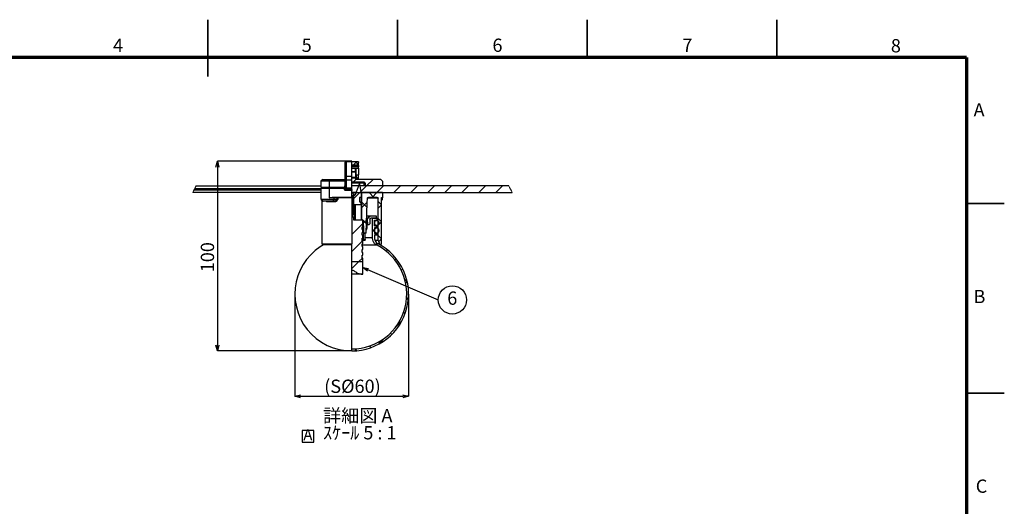
# Model space of a CAD drawing. Units: millimetres. Extents: x 0 to 4200, y 0 to 2970.
# Drawn here: x 1604 to 4200, y 1687 to 2970 of the extents above; entities that cross this region are included whole.
import ezdxf

# ---------------------------------------------------------------- set-up
doc = ezdxf.new("R2010")
doc.units = ezdxf.units.MM
doc.header["$LTSCALE"] = 10
doc.header["$PDSIZE"] = -1
doc.layers.add('FORMAT', color=7, linetype='Continuous')
doc.layers.add('レイヤー_1', color=179, linetype='Continuous')
doc.styles.add('SLDTEXTSTYLE0', font='TXT', dxfattribs={"width": 0.7, "bigfont": 'bigfont'})
doc.styles.add('SLDTEXTSTYLE1', font='TXT', dxfattribs={"width": 0.75, "bigfont": 'bigfont'})
doc.styles.add('SLDTEXTSTYLE4', font='TXT', dxfattribs={"width": 0.64, "bigfont": 'bigfont'})
doc.styles.get("Standard").update_dxf_attribs({"font": 'txt', "bigfont": 'bigfont'})
doc.dimstyles.new('SLDDIMSTYLE1', dxfattribs={"dimtxt": 0.18, "dimasz": 15, "dimexe": 0, "dimexo": 0.0625, "dimgap": 0, "dimtad": 0, "dimtih": 1, "dimtoh": 1, "dimdec": 0, "dimrnd": 1e-09, "dimzin": 0, "dimdsep": 46, "dimtxsty": 'Standard', "dimblk1": 'OPEN30', "dimblk2": 'OPEN30', "dimsah": 1, "dimcen": 0.09, "dimadec": 0, "dimazin": 0, "dimtfac": 15, "dimtdec": 0, "dimtofl": 0, "dimtmove": 0, "dimatfit": 3, "dimldrblk": 'OPEN30', "dimfxl": 1, "dimfrac": 2, "dimtolj": 1, "dimtzin": 0, "dimarcsym": 0})
doc.dimstyles.new('SLDDIMSTYLE3', dxfattribs={"dimtxt": 35, "dimasz": 15, "dimexe": 0, "dimexo": 0.0625, "dimgap": 8.75, "dimtad": 3, "dimdec": 1, "dimlfac": 0.2, "dimrnd": 1e-09, "dimzin": 12, "dimdsep": 46, "dimtxsty": 'SLDTEXTSTYLE0', "dimblk1": 'OPEN30', "dimblk2": 'OPEN30', "dimsah": 1, "dimcen": 0.09, "dimadec": 0, "dimazin": 3, "dimtfac": 1, "dimtdec": 1, "dimtofl": 0, "dimtmove": 0, "dimatfit": 3, "dimldrblk": 'OPEN30', "dimfxl": 1, "dimfrac": 2, "dimtolj": 1, "dimtzin": 12, "dimarcsym": 0})

# ---------------------------------------------------------------- blocks, each defined once
blk = doc.blocks.new('SW_BROKEN_VIEW_0')
at = {"color": 0, "linetype": 'Continuous'}
for p, q in [((-3.2, 34.3), (-3.2, 3.3)), ((27.8, 34.3), (-3.2, 34.3)), ((27.8, 3.3), (27.8, 34.3)), ((-3.2, 3.3), (27.8, 3.3))]:
    blk.add_line(p, q, dxfattribs=at)
at = {"color": 0, "linetype": 'Continuous', "insert": (0, 37.5), "char_height": 29.1, "attachment_point": 1, "style": 'SLDTEXTSTYLE0'}
blk.add_mtext('A', dxfattribs=at)
blk = doc.blocks.new('SW_HATCH_3')
at = {"color": 0, "linetype": 'Continuous', "lineweight": 18}
for p, q in [((-25.1, 64.7), (-35.2, 54.6)), ((-29.8, 64.7), (-20.9, 55.8)), ((-27.1, 17.8), (-34.9, 10)), ((-20.9, 24), (-25.6, 19.3)), ((0, 0), (-17.5, -17.5)), ((17.5, 17.5), (0, 0)), ((44.9, 0), (27.4, -17.5)), ((89.8, 0), (72.3, -17.5)), ((134.7, 0), (117.2, -17.5)), ((179.6, 0), (162.1, -17.5)), ((224.5, 0), (207, -17.5)), ((269.4, 0), (251.9, -17.5)), ((314.3, 0), (296.8, -17.5)), ((359.2, 0), (341.7, -17.5)), ((-37.5, -17.4), (-31, -23.9)), ((-14.5, -14.5), (-32.8, -32.8)), ((7.4, -17.4), (20, -30)), ((27.5, -17.4), (14.9, -30)), ((2.5, -42.4), (-12.2, -57.1)), ((-12.2, -42.7), (1.9, -56.8)), ((31.1, -41.1), (39.9, -49.9)), ((39.9, -49.9), (31.1, -58.7)), ((-37.6, -82.5), (-38.4, -83.3)), ((-9.5, -99.3), (-38.4, -128.2)), ((-12.2, -87.7), (-9.8, -90)), ((0.8, -89), (-7.5, -97.3)), ((-7.5, -92.3), (0.4, -100.2)), ((10.7, -79.1), (3.4, -86.4)), ((31.1, -86), (39.9, -94.8)), ((39.9, -94.8), (31.1, -103.6)), ((21.1, -113.6), (16, -118.7)), ((16, -115.8), (21.1, -120.9)), ((28.6, -106.1), (24.7, -110)), ((25.2, -125), (28.6, -128.4)), ((-10.3, -145), (-38.4, -173.1)), ((28.8, -150.8), (25.3, -154.3)), ((31.1, -130.9), (39.9, -139.7)), ((39.9, -139.7), (32.9, -146.8)), ((55.9, -168.6), (52.3, -172.2)), ((-20.4, -200), (-38.4, -218)), ((-10.4, -190), (-20.4, -200)), ((78.3, -191.1), (74.7, -194.7)), ((95.8, -218.5), (92.1, -222.2)), ((100.9, -245.6), (107.8, -252.5)), ((107.6, -251.6), (103.4, -255.8)), ((111.2, -292.9), (105.8, -298.4)), ((106, -295.6), (110.6, -300.2)), ((98.3, -332.8), (102.2, -336.7)), ((94, -355), (78.2, -370.8)), ((83.6, -363), (87.2, -366.6)), ((63.5, -387.8), (67.1, -391.4)), ((47.4, -401.6), (31.6, -417.4)), ((38.5, -407.7), (42.1, -411.3)), ((-25.1, -429.2), (-30.5, -434.6)), ((-29.5, -429.5), (-24.8, -434.2)), ((8, -422.1), (12, -426.1))]:
    blk.add_line(p, q, dxfattribs=at)
blk = doc.blocks.new('_Open30')
at = {"color": 0, "linetype": 'ByBlock', "lineweight": -2}
for p, q in [((-1, 0.267949), (0, 0)), ((0, 0), (-1, -0.267949)), ((0, 0), (-1, 0))]:
    blk.add_line(p, q, dxfattribs=at)
blk = doc.blocks.new('_D_4')
at = {"layer": 'Defpoints', "color": 0}
for p in [(2464.7, 2596.6), (2125.2, 2096.6), (2479.7, 2096.6)]:
    blk.add_point(p, dxfattribs=at)
at = {"layer": 'レイヤー_1', "color": 0, "lineweight": -2}
for p, q in [((2464.6, 2596.6), (2125.2, 2596.6)), ((2125.2, 2581.6), (2125.2, 2111.6)), ((2479.6, 2096.6), (2125.2, 2096.6))]:
    blk.add_line(p, q, dxfattribs=at)
at = {"layer": 'レイヤー_1', "color": 0, "lineweight": -2, "xscale": 15, "yscale": 15, "zscale": 15}
for p, rotation in [((2125.2, 2596.6), 90), ((2125.2, 2096.6), 270)]:
    blk.add_blockref('_Open30', p, dxfattribs=dict(at, rotation=rotation))
at = {"layer": 'レイヤー_1', "color": 0, "insert": (2081.5, 2343.8), "char_height": 35, "attachment_point": 2, "rotation": 90, "style": 'SLDTEXTSTYLE0'}
blk.add_mtext('\\A1;100', dxfattribs=at)
blk = doc.blocks.new('_D_5')
at = {"layer": 'Defpoints', "color": 0}
for p in [(2329.7, 2246.6), (2629.4, 2246.6), (2629.4, 1977.3)]:
    blk.add_point(p, dxfattribs=at)
at = {"layer": 'レイヤー_1', "color": 0, "lineweight": -2}
for p, q in [((2329.7, 2246.5), (2329.7, 1977.3)), ((2629.4, 2246.5), (2629.4, 1977.3)), ((2344.7, 1977.3), (2614.4, 1977.3))]:
    blk.add_line(p, q, dxfattribs=at)
at = {"layer": 'レイヤー_1', "color": 0, "lineweight": -2, "xscale": 15, "yscale": 15, "zscale": 15, "rotation": 180}
blk.add_blockref('_Open30', (2329.7, 1977.3), dxfattribs=at)
at = {"layer": 'レイヤー_1', "color": 0, "lineweight": -2, "xscale": 15, "yscale": 15, "zscale": 15}
blk.add_blockref('_Open30', (2629.4, 1977.3), dxfattribs=at)
at = {"layer": 'レイヤー_1', "color": 0, "insert": (2481.4, 2021.1), "char_height": 35, "attachment_point": 2, "style": 'SLDTEXTSTYLE0'}
blk.add_mtext('\\A1;(S%%C60)', dxfattribs=at)
blk = doc.blocks.new('SW_NOTE_0_6')
at = {"layer": 'レイヤー_1', "color": 0}
blk.add_circle((37.3, 0), 37.3, dxfattribs=at)
at = {"layer": 'レイヤー_1', "color": 0, "insert": (37, 22.3), "char_height": 35, "attachment_point": 2, "style": 'SLDTEXTSTYLE0'}
blk.add_mtext('6', dxfattribs=at)

msp = doc.modelspace()

# ---------------------------------------------------------------- linework, layer by layer
at = {"color": 7, "linetype": 'Continuous', "lineweight": 35}
for p, q in [((2100, 2820), (2100, 2970)), ((2600, 2870), (2600, 2970)), ((3100, 2870), (3100, 2970)), ((3600, 2870), (3600, 2970)), ((4100, 2485), (4200, 2485)), ((4100, 1985), (4200, 1985))]:
    msp.add_line(p, q, dxfattribs=at)
at = {"color": 7, "linetype": 'Continuous', "lineweight": 25}
for p, q in [((2479.66, 2596.61), (2464.66, 2596.61)), ((2464.66, 2596.61), (2464.66, 2595.01)), ((2479.66, 2595.01), (2479.66, 2596.61)), ((2479.66, 2596.29), (2494.66, 2596.29)), ((2462.16, 2592.55), (2462.16, 2594.11)), ((2462.16, 2555.81), (2462.16, 2592.55)), ((2464.66, 2595.01), (2464.66, 2557.55)), ((2479.66, 2595.01), (2464.66, 2595.01)), ((2479.66, 2557.55), (2479.66, 2595.01)), ((2497.16, 2586.25), (2479.66, 2586.25)), ((2497.16, 2585.17), (2479.66, 2585.17)), ((2497.16, 2582.3), (2479.66, 2582.3)), ((2479.66, 2578.75), (2497.16, 2578.75)), ((2487.16, 2577.61), (2479.66, 2577.61)), ((2479.66, 2570.11), (2489.66, 2570.11)), ((2491.16, 2577.42), (2488.12, 2577.42)), ((2489.66, 2570.11), (2489.66, 2575.11)), ((2489.66, 2570.11), (2489.66, 2567.61)), ((2491.16, 2561.2), (2491.16, 2577.42)), ((2497.16, 2586.25), (2497.16, 2593.78)), ((2497.16, 2585.17), (2497.16, 2586.25)), ((2497.16, 2585.17), (2497.16, 2582.3)), ((2497.16, 2578.75), (2497.16, 2582.3)), ((2497.16, 2578.75), (2497.16, 2561.2)), ((2403.41, 2549.11), (2398.41, 2544.11)), ((2419.66, 2544.11), (2398.41, 2544.11)), ((2398.41, 2544.11), (2398.41, 2528.11)), ((2403.41, 2549.11), (2419.66, 2549.11)), ((2419.66, 2549.11), (2419.66, 2544.11)), ((2419.66, 2549.11), (2462.16, 2549.11)), ((2419.66, 2544.11), (2419.66, 2528.11)), ((2462.16, 2544.11), (2419.66, 2544.11)), ((2462.16, 2547.11), (2462.16, 2555.81)), ((2462.16, 2547.11), (2464.66, 2547.11)), ((2462.16, 2527.11), (2462.16, 2547.11)), ((2464.66, 2557.55), (2464.66, 2547.11)), ((2464.66, 2557.55), (2479.66, 2557.55)), ((2479.66, 2547.11), (2464.66, 2547.11)), ((2464.66, 2547.11), (2464.66, 2527.11)), ((2489.66, 2567.61), (2479.66, 2567.61)), ((2479.66, 2547.11), (2479.66, 2557.55)), ((2479.66, 2555.11), (2489.66, 2555.11)), ((2489.66, 2552.61), (2479.66, 2552.61)), ((2479.66, 2527.11), (2479.66, 2547.11)), ((2489.66, 2567.61), (2489.66, 2555.11)), ((2489.66, 2561.67), (2491.16, 2561.67)), ((2489.66, 2555.11), (2489.66, 2552.61)), ((2489.66, 2551.61), (2489.66, 2552.61)), ((2497.16, 2550.59), (2489.87, 2550.59)), ((2491.16, 2561.2), (2497.16, 2561.2)), ((2491.16, 2561.2), (2491.16, 2550.92)), ((2497.16, 2550.92), (2491.16, 2550.92)), ((2555.91, 2549.11), (2492.16, 2549.11)), ((2497.16, 2550.92), (2497.16, 2561.2)), ((2497.16, 2549.11), (2497.16, 2550.59)), ((2555.91, 2549.11), (2560.91, 2544.11)), ((2560.91, 2544.11), (2560.91, 2531.61)), ((2064.17, 2521.61), (2398.41, 2521.61)), ((2398.41, 2524.11), (2065.45, 2524.11)), ((2069.4, 2531.61), (2398.41, 2531.61)), ((2398.41, 2528.11), (2419.66, 2528.11)), ((2398.41, 2525.11), (2398.41, 2500.11)), ((2419.66, 2525.11), (2398.41, 2525.11)), ((2400.91, 2528.11), (2400.91, 2526.61)), ((2400.91, 2525.11), (2400.91, 2526.61)), ((2419.66, 2526.61), (2400.91, 2526.61)), ((2419.66, 2528.11), (2460.66, 2528.11)), ((2419.66, 2528.11), (2419.66, 2526.61)), ((2419.66, 2525.11), (2419.66, 2526.61)), ((2460.66, 2526.61), (2419.66, 2526.61)), ((2419.66, 2525.11), (2419.66, 2500.11)), ((2460.66, 2525.11), (2419.66, 2525.11)), ((2460.66, 2531.11), (2460.66, 2528.11)), ((2460.66, 2528.11), (2460.66, 2526.61)), ((2460.66, 2525.11), (2460.66, 2526.61)), ((2460.66, 2526.61), (2462.16, 2526.61)), ((2460.66, 2521.61), (2460.66, 2525.11)), ((2462.16, 2524.61), (2462.16, 2527.11)), ((2462.16, 2527.11), (2464.66, 2527.11)), ((2479.66, 2520.11), (2462.16, 2520.11)), ((2464.66, 2527.11), (2464.66, 2522.11)), ((2464.66, 2527.11), (2479.66, 2527.11)), ((2479.66, 2522.11), (2464.66, 2522.11)), ((2512.16, 2541.61), (2479.66, 2541.61)), ((2512.16, 2539.11), (2479.66, 2539.11)), ((2893.52, 2531.61), (2479.66, 2531.61)), ((2479.66, 2522.11), (2479.66, 2527.11)), ((2479.66, 2522.11), (2479.66, 2520.11)), ((2479.66, 2501.61), (2479.66, 2520.11)), ((2489.5, 2509.27), (2499.66, 2537.61)), ((2499.66, 2537.61), (2504.66, 2511.11)), ((2512.16, 2539.11), (2512.16, 2541.61)), ((2514.66, 2539.11), (2512.16, 2539.11)), ((2512.16, 2531.61), (2512.16, 2539.11)), ((2514.66, 2539.11), (2514.66, 2531.61)), ((2560.91, 2531.61), (2514.66, 2531.61)), ((2398.41, 2514.11), (2060.45, 2514.11)), ((2398.41, 2500.11), (2398.41, 2497.23)), ((2398.41, 2497.23), (2433.32, 2497.23)), ((2398.85, 2496.17), (2402.97, 2492.05)), ((2433.03, 2496.17), (2398.85, 2496.17)), ((2400.91, 2494.11), (2400.91, 2379.11)), ((2433.32, 2500.11), (2419.66, 2500.11)), ((2479.66, 2501.61), (2427.78, 2501.61)), ((2430.38, 2492.05), (2433.03, 2496.17)), ((2440.55, 2496.17), (2433.03, 2496.17)), ((2433.32, 2497.23), (2433.32, 2500.11)), ((2441.1, 2500.11), (2433.32, 2500.11)), ((2433.32, 2497.23), (2441.1, 2497.23)), ((2441.1, 2497.23), (2441.1, 2500.11)), ((2441.1, 2500.11), (2442.76, 2500.11)), ((2441.1, 2497.23), (2442.76, 2497.23)), ((2479.66, 2500.11), (2442.76, 2500.11)), ((2442.76, 2500.11), (2442.76, 2497.23)), ((2489.41, 2514.23), (2479.66, 2514.23)), ((2479.66, 2514.11), (2902.48, 2514.11)), ((2481.16, 2502.61), (2479.66, 2502.61)), ((2479.66, 2501.61), (2481.91, 2501.61)), ((2479.66, 2501.61), (2479.66, 2500.11)), ((2479.66, 2500.11), (2479.66, 2379.11)), ((2481.16, 2501.61), (2481.16, 2502.61)), ((2481.91, 2481.61), (2481.91, 2501.61)), ((2481.91, 2501.61), (2483.91, 2501.61)), ((2482.16, 2503.61), (2482.16, 2506.61)), ((2483.16, 2506.61), (2482.16, 2506.61)), ((2483.16, 2503.61), (2482.16, 2503.61)), ((2483.16, 2507.61), (2486.41, 2507.61)), ((2483.16, 2507.61), (2483.16, 2506.61)), ((2483.16, 2506.61), (2483.16, 2503.61)), ((2483.91, 2506.61), (2483.16, 2506.61)), ((2483.91, 2481.61), (2483.91, 2507.61)), ((2485.26, 2507.61), (2487.15, 2507.61)), ((2485.26, 2481.61), (2485.26, 2507.61)), ((2489.41, 2510.61), (2489.41, 2514.23)), ((2489.41, 2510.61), (2489.98, 2510.61)), ((2490.41, 2514.11), (2490.41, 2511.8)), ((2504.66, 2501.61), (2499.66, 2501.61)), ((2499.66, 2501.61), (2499.66, 2490.61)), ((2504.66, 2511.11), (2504.66, 2501.61)), ((2504.91, 2484.31), (2504.91, 2514.11)), ((2560.91, 2514.23), (2505.91, 2514.23)), ((2505.91, 2441.61), (2505.91, 2514.23)), ((2549.2, 2499.11), (2521.39, 2499.11)), ((2546.68, 2501.61), (2523.41, 2501.61)), ((2549.2, 2389.11), (2549.2, 2499.11)), ((2558, 2379.11), (2558, 2500.11)), ((2558, 2497.23), (2560.91, 2497.23)), ((2558, 2493.7), (2560.47, 2496.17)), ((2560.47, 2496.17), (2558, 2496.17)), ((2560.91, 2500.11), (2558.19, 2500.11)), ((2560.91, 2501.61), (2559.51, 2501.61)), ((2560.91, 2514.23), (2560.91, 2501.61)), ((2560.91, 2501.61), (2560.91, 2500.11)), ((2560.91, 2497.23), (2560.91, 2500.11)), ((2402.97, 2492.05), (2430.38, 2492.05)), ((2429.7, 2491.61), (2404.03, 2491.61)), ((2412.68, 2490.99), (2412.35, 2491.61)), ((2436.39, 2490.11), (2413.86, 2490.11)), ((2435.57, 2491.61), (2429.7, 2491.61)), ((2430.38, 2492.05), (2436.76, 2492.05)), ((2479.66, 2484.11), (2481.66, 2484.11)), ((2480.44, 2463.45), (2483.91, 2471.61)), ((2481.66, 2466.32), (2481.66, 2484.11)), ((2481.66, 2481.61), (2481.91, 2481.61)), ((2483.91, 2481.61), (2481.91, 2481.61)), ((2485.91, 2471.2), (2482.28, 2462.66)), ((2485.26, 2481.61), (2483.91, 2481.61)), ((2483.91, 2481.61), (2483.91, 2479.11)), ((2483.91, 2479.11), (2485.91, 2479.11)), ((2483.91, 2476.61), (2483.91, 2479.11)), ((2483.91, 2476.61), (2485.91, 2476.61)), ((2483.91, 2471.61), (2483.91, 2476.61)), ((2507.16, 2481.61), (2485.26, 2481.61)), ((2485.91, 2479.11), (2485.91, 2481.61)), ((2485.91, 2479.11), (2485.91, 2476.61)), ((2485.91, 2476.61), (2485.91, 2471.2)), ((2486.66, 2443.7), (2486.66, 2481.61)), ((2487.66, 2444.11), (2487.66, 2481.61)), ((2488.66, 2481.61), (2488.66, 2443.11)), ((2499.66, 2490.61), (2507.16, 2481.61)), ((2504.91, 2441.61), (2504.91, 2481.61)), ((2485.41, 2449.11), (2479.66, 2449.11)), ((2484.16, 2453.82), (2480.65, 2459.88)), ((2481.66, 2449.11), (2481.66, 2458.15)), ((2482.39, 2460.88), (2485.89, 2454.82)), ((2485.89, 2454.82), (2484.16, 2453.82)), ((2485.41, 2441.61), (2485.41, 2449.11)), ((2508.57, 2441.61), (2485.41, 2441.61)), ((2488.74, 2441.61), (2486.66, 2443.7)), ((2488.66, 2443.11), (2490.16, 2441.61)), ((2508.95, 2441.61), (2505.91, 2441.61)), ((2508.57, 2424.11), (2508.57, 2441.61)), ((2519.47, 2452.61), (2530.03, 2452.61)), ((2521.4, 2444.11), (2519.66, 2444.11)), ((2521.4, 2429.11), (2521.4, 2444.11)), ((2527.49, 2444.11), (2527.49, 2434.11)), ((2530.03, 2452.61), (2544.16, 2452.61)), ((2544.16, 2446.61), (2530.03, 2446.61)), ((2534.07, 2395.1), (2534.07, 2446.61)), ((2534.07, 2446.61), (2546.68, 2446.61)), ((2539.12, 2426.61), (2539.12, 2441.61)), ((2539.12, 2441.61), (2546.68, 2441.61)), ((2545.41, 2440.36), (2539.12, 2440.36)), ((2544.16, 2452.61), (2544.16, 2446.61)), ((2546.68, 2441.61), (2546.68, 2446.61)), ((2507.27, 2416.61), (2507.27, 2424.11)), ((2507.27, 2424.11), (2508.57, 2424.11)), ((2508.57, 2416.61), (2507.27, 2416.61)), ((2508.57, 2440.11), (2510.55, 2440.11)), ((2510.38, 2425.37), (2508.57, 2425.37)), ((2508.57, 2409.11), (2508.57, 2416.61)), ((2510.55, 2426.46), (2510.38, 2425.37)), ((2510.55, 2409.11), (2510.55, 2440.11)), ((2518.57, 2416.15), (2517.88, 2415.16)), ((2519.54, 2435.04), (2518.58, 2434.86)), ((2519.54, 2435.04), (2518.94, 2435.04)), ((2519.02, 2436.53), (2521.18, 2436.53)), ((2519.54, 2435.04), (2519.71, 2435.07)), ((2519.61, 2428.98), (2519.61, 2419.68)), ((2519.71, 2429.01), (2519.71, 2435.07)), ((2521.18, 2429.11), (2520.89, 2429.11)), ((2521.18, 2436.53), (2521.18, 2429.11)), ((2521.18, 2429.11), (2521.4, 2429.11)), ((2522.41, 2429.11), (2521.4, 2429.11)), ((2539.12, 2427.86), (2545.42, 2427.86)), ((2539.12, 2426.61), (2546.68, 2426.61)), ((2539.12, 2421.61), (2539.12, 2406.61)), ((2546.68, 2421.61), (2539.12, 2421.61)), ((2545.41, 2420.36), (2539.12, 2420.36)), ((2546.68, 2426.61), (2546.68, 2421.61)), ((2507.27, 2401.61), (2507.27, 2409.11)), ((2507.27, 2409.11), (2508.57, 2409.11)), ((2508.57, 2401.61), (2507.27, 2401.61)), ((2507.27, 2386.61), (2507.27, 2394.11)), ((2507.27, 2394.11), (2508.57, 2394.11)), ((2509.44, 2391.61), (2507.27, 2391.61)), ((2507.27, 2390.11), (2514.65, 2390.11)), ((2508.57, 2394.11), (2508.57, 2401.61)), ((2517.6, 2407.32), (2511.92, 2407.32)), ((2514.65, 2390.11), (2515.12, 2407.32)), ((2534.07, 2395.1), (2514.87, 2395.1)), ((2539.12, 2407.86), (2545.42, 2407.86)), ((2539.12, 2406.61), (2546.68, 2406.61)), ((2539.12, 2401.61), (2539.12, 2395.1)), ((2546.68, 2401.61), (2539.12, 2401.61)), ((2540.88, 2389.11), (2549.2, 2389.11)), ((2546.68, 2406.61), (2546.68, 2401.61)), ((2400.91, 2379.11), (2403.41, 2376.61)), ((2400.91, 2379.11), (2479.66, 2379.11)), ((2479.66, 2376.61), (2403.41, 2376.61)), ((2479.66, 2376.61), (2479.66, 2379.11)), ((2479.66, 2096.61), (2479.66, 2376.61)), ((2513.75, 2387.61), (2507.27, 2387.61)), ((2508.57, 2386.61), (2507.27, 2386.61)), ((2507.27, 2379.11), (2508.57, 2379.11)), ((2507.27, 2371.61), (2507.27, 2379.11)), ((2546.27, 2375.16), (2507.27, 2375.16)), ((2508.57, 2371.61), (2507.27, 2371.61)), ((2507.27, 2356.61), (2507.27, 2364.11)), ((2507.27, 2364.11), (2508.57, 2364.11)), ((2508.57, 2379.11), (2508.57, 2386.61)), ((2508.57, 2364.11), (2508.57, 2371.61)), ((2554.23, 2376.61), (2554.06, 2376.61)), ((2555.49, 2376.61), (2554.23, 2376.61)), ((2558, 2379.11), (2555.49, 2376.61)), ((2508.57, 2356.61), (2507.27, 2356.61)), ((2507.27, 2341.61), (2507.27, 2349.11)), ((2507.27, 2349.11), (2508.57, 2349.11)), ((2508.57, 2341.61), (2507.27, 2341.61)), ((2508.57, 2349.11), (2508.57, 2356.61)), ((2508.57, 2331.61), (2508.57, 2341.61)), ((2508.57, 2331.61), (2479.66, 2331.61)), ((2508.57, 2299.11), (2508.57, 2331.61)), ((2508.57, 2299.11), (2479.66, 2299.11))]:
    msp.add_line(p, q, dxfattribs=at)
at = {"color": 7, "linetype": 'Continuous', "lineweight": 25, "flags": 128}
for points in [[(2433.32, 2500.11), (2433.33, 2500.4), (2433.39, 2500.68), (2433.48, 2500.94), (2433.6, 2501.17), (2433.74, 2501.36), (2433.91, 2501.5), (2434.09, 2501.58), (2434.28, 2501.61)], [(2441.1, 2500.11), (2441.12, 2500.4), (2441.17, 2500.68), (2441.26, 2500.94), (2441.38, 2501.17), (2441.53, 2501.36), (2441.69, 2501.5), (2441.87, 2501.58), (2442.06, 2501.61)], [(2442.06, 2501.61), (2442.2, 2501.58), (2442.33, 2501.5), (2442.45, 2501.36), (2442.56, 2501.17), (2442.65, 2500.94), (2442.71, 2500.68), (2442.75, 2500.4), (2442.76, 2500.11)], [(2517.6, 2407.32), (2520.45, 2487.29), (2520.87, 2499.2)], [(2435.57, 2491.61), (2435.73, 2491.58), (2435.88, 2491.5), (2436.02, 2491.36), (2436.15, 2491.17), (2436.25, 2490.94), (2436.33, 2490.68), (2436.37, 2490.4), (2436.39, 2490.11)], [(2487.66, 2444.11), (2487.64, 2444.1), (2487.58, 2444.08), (2487.49, 2444.04), (2487.36, 2443.99), (2487.21, 2443.93), (2487.04, 2443.85), (2486.85, 2443.78), (2486.66, 2443.7)], [(2488.66, 2443.11), (2488.48, 2443.28), (2488.31, 2443.45), (2488.16, 2443.61), (2488.01, 2443.75), (2487.89, 2443.88), (2487.79, 2443.98), (2487.72, 2444.05), (2487.67, 2444.09), (2487.66, 2444.11)], [(2510.38, 2425.37), (2510.17, 2417.84), (2509.44, 2391.61)], [(2554.23, 2376.61), (2550.82, 2385.09), (2549.2, 2389.11)], [(2404.82, 2376.61), (2396.2, 2371.25), (2383.14, 2361.43), (2371.23, 2350.26), (2360.6, 2337.85), (2351.38, 2324.36), (2343.68, 2309.94), (2337.6, 2294.78), (2333.21, 2279.04), (2330.55, 2262.92), (2329.66, 2246.61), (2330.6, 2229.82), (2333.42, 2213.23), (2338.07, 2197.07), (2344.51, 2181.53), (2352.65, 2166.8), (2362.38, 2153.09), (2373.59, 2140.54), (2386.13, 2129.33), (2399.85, 2119.6), (2414.57, 2111.46), (2430.11, 2105.03), (2446.28, 2100.37), (2462.86, 2097.55), (2479.66, 2096.61)]]:
    msp.add_lwpolyline(points, dxfattribs=at)
at = {"color": 7, "linetype": 'Continuous', "lineweight": 25}
for centre, radius, start, end in [((2464.66, 2594.11), 2.5, 90.00152, 179.99933), ((2464.64, 2592.53), 2.48, 89.5419, 179.53506), ((2487.16, 2575.11), 2.5, 359.99702, 90.00212), ((2464.33, 2555.34), 2.23, 81.67379, 167.98977), ((2492.16, 2551.61), 2.5, 179.99994, 270.00092), ((2462.16, 2531.11), 1.5, 90.00054, 179.99875), ((2462.16, 2521.61), 1.5, 180.00125, 269.99946), ((2464.66, 2524.61), 2.5, 180.00037, 269.99921), ((2512.16, 2539.11), 2.5, 0.00067, 90.00019), ((2399.91, 2497.23), 1.5, 179.99534, 224.9999), ((2431.33, 2497.19), 1.99, 329.08544, 1.09105), ((2599.64, 2346.17), 218.66, 136.6853, 138.15199), ((2600.92, 2348.02), 216.58, 137.22258, 138.69074), ((2439.27, 2493.03), 3.39, 37.82007, 67.88797), ((2481.16, 2503.61), 1, 269.99872, 0.00021), ((2481.16, 2503.61), 2, 269.99827, 0.00067), ((2483.16, 2506.61), 1, 89.99872, 180.00021), ((2486.41, 2510.61), 3, 269.99893, 0.00143), ((2487.12, 2508.12), 0.51, 271.05266, 310.17937), ((2487.15, 2510.11), 2.5, 269.99858, 340.28656), ((2559.41, 2497.23), 1.5, 315.00382, 359.99407), ((2404.03, 2493.11), 1.5, 224.9985, 270.00146), ((2412.47, 2490.22), 1.39, 355.33815, 84.42), ((2411.96, 2491.4), 0.833, 330.29133, 13.0762), ((2429.64, 2492.45), 0.843, 274.02472, 331.56937), ((2435.71, 2489.05), 3.18, 37.63704, 70.77252), ((2484.12, 2461.88), 4, 156.97756, 209.99813), ((2484.12, 2461.88), 2, 156.97307, 210.00262), ((2513.42, 2419.57), 6.19, 326.34798, 1.00145), ((2479.66, 2246.61), 149.79, 270.00001, 62.59626), ((2479.66, 2246.61), 144.78, 270.00002, 62.60731)]:
    msp.add_arc(centre, radius, start, end, dxfattribs=at)
at = {"color": 7, "linetype": 'Continuous', "lineweight": 18}
for centre, radius, start, end in [((2481.33, 2309.79), 467.86, 151.69789, 154.10547), ((2481.4, 2309.69), 468.07, 25.895, 28.30145)]:
    msp.add_arc(centre, radius, start, end, dxfattribs=at)
at = {"color": 7, "linetype": 'Continuous', "lineweight": 25}
for points, knots in [([(2494.66, 2596.29), (2494.7, 2596.29), (2494.92, 2596.28), (2495.42, 2596.2), (2496.1, 2595.89), (2496.71, 2595.29), (2497.09, 2594.56), (2497.14, 2594.03), (2497.16, 2593.78)], [0, 0, 0, 0, 0.0351371, 0.1681646, 0.3822688, 0.596348, 0.810887, 1, 1, 1, 1]), ([(2419.66, 2500.11), (2419.68, 2500.12), (2421.37, 2500.57), (2424.04, 2501.34), (2426.78, 2501.54), (2427.78, 2501.61)], [0, 0, 0, 0, 0.0078777, 0.6358929, 1, 1, 1, 1]), ([(2440.55, 2496.17), (2440.61, 2496.23), (2440.8, 2496.39), (2441.01, 2496.72), (2441.09, 2497.05), (2441.1, 2497.21), (2441.1, 2497.23)], [0, 0, 0, 0, 0.2063839, 0.6093957, 0.9376972, 1, 1, 1, 1]), ([(2442.76, 2497.23), (2442.74, 2496.91), (2442.68, 2496.29), (2442.33, 2495.57), (2442.04, 2495.22), (2441.95, 2495.11)], [0, 0, 0, 0, 0.41005711, 0.80871652, 1, 1, 1, 1]), ([(2487.45, 2507.73), (2487.48, 2507.74), (2487.66, 2507.77), (2487.86, 2507.84), (2488.01, 2507.8), (2488.01, 2507.79)], [0, 0, 0, 0, 0.1667425, 0.9686321, 1, 1, 1, 1]), ([(2520.87, 2499.2), (2520.87, 2499.21), (2520.88, 2499.49), (2521.01, 2500.05), (2521.45, 2500.77), (2522.11, 2501.31), (2522.8, 2501.58), (2523.25, 2501.6), (2523.41, 2501.61)], [0, 0, 0, 0, 0.00799031, 0.22189854, 0.43610873, 0.65301195, 0.87366993, 1, 1, 1, 1]), ([(2546.68, 2501.61), (2546.87, 2501.6), (2547.35, 2501.56), (2547.97, 2501.3), (2548.55, 2500.83), (2548.99, 2500.22), (2549.18, 2499.58), (2549.19, 2499.2), (2549.2, 2499.11)], [0, 0, 0, 0, 0.1463482, 0.3631385, 0.5005798, 0.714091, 0.9276272, 1, 1, 1, 1]), ([(2558, 2500.11), (2558, 2500.17), (2558.01, 2500.4), (2558.13, 2500.79), (2558.43, 2501.2), (2558.8, 2501.45), (2559.17, 2501.59), (2559.39, 2501.6), (2559.51, 2501.61)], [0, 0, 0, 0, 0.0776421, 0.2905657, 0.5037296, 0.7177328, 0.8518175, 1, 1, 1, 1]), ([(2412.6, 2491.59), (2412.66, 2491.6), (2412.73, 2491.6), (2412.8, 2491.57), (2412.81, 2491.56)], [0, 0, 0, 0, 0.74978853, 1, 1, 1, 1]), ([(2413.86, 2490.11), (2413.66, 2490.15), (2413.21, 2490.24), (2412.87, 2490.67), (2412.72, 2490.93), (2412.68, 2490.99)], [0, 0, 0, 0, 0.3961596, 0.8749717, 1, 1, 1, 1]), ([(2435.57, 2491.61), (2435.62, 2491.61), (2435.86, 2491.62), (2436.29, 2491.72), (2436.6, 2491.94), (2436.76, 2492.05)], [0, 0, 0, 0, 0.1202919, 0.561079, 1, 1, 1, 1]), ([(2438.23, 2490.99), (2438, 2490.77), (2437.54, 2490.34), (2436.85, 2490.13), (2436.47, 2490.11), (2436.39, 2490.11)], [0, 0, 0, 0, 0.4551104, 0.8844222, 1, 1, 1, 1]), ([(2508.95, 2441.61), (2508.97, 2441.61), (2509.16, 2441.61), (2509.54, 2441.53), (2509.99, 2441.27), (2510.32, 2440.9), (2510.52, 2440.51), (2510.54, 2440.23), (2510.55, 2440.11)], [0, 0, 0, 0, 0.02592635, 0.24500086, 0.47144466, 0.65590358, 0.85078652, 1, 1, 1, 1]), ([(2521.4, 2444.11), (2521.42, 2444.6), (2521.5, 2446.02), (2522.34, 2448.3), (2523.91, 2450.25), (2525.95, 2451.72), (2527.96, 2452.49), (2529.48, 2452.58), (2530.03, 2452.61)], [0, 0, 0, 0, 0.1095458, 0.3187876, 0.5293998, 0.6601429, 0.8784128, 1, 1, 1, 1]), ([(2527.49, 2444.11), (2527.5, 2444.28), (2527.53, 2444.72), (2527.81, 2445.41), (2528.36, 2446.06), (2529.01, 2446.43), (2529.58, 2446.59), (2529.89, 2446.6), (2530.03, 2446.61)], [0, 0, 0, 0, 0.1285864, 0.3388537, 0.5502473, 0.764128, 0.8990825, 1, 1, 1, 1]), ([(2549.56, 2438.82), (2549.88, 2438.51), (2550.7, 2437.7), (2551.54, 2436.01), (2551.83, 2433.9), (2551.4, 2431.82), (2550.31, 2429.99), (2548.67, 2428.62), (2546.66, 2427.86), (2544.5, 2427.8), (2542.44, 2428.47), (2540.72, 2429.77), (2539.53, 2431.57), (2539.02, 2433.65), (2539.22, 2435.77), (2540.12, 2437.7), (2541.6, 2439.23), (2543.52, 2440.19), (2545.66, 2440.47), (2547.8, 2440.06), (2548.97, 2439.23), (2549.56, 2438.82)], [0, 0, 0, 0, 0.0341978, 0.0875024, 0.1408126, 0.1940009, 0.2472026, 0.300602, 0.354324, 0.4083798, 0.4626436, 0.5168746, 0.5708038, 0.6242871, 0.6774045, 0.7304392, 0.7837186, 0.8374272, 0.8915308, 0.945811, 1, 1, 1, 1]), ([(2508.57, 2434.17), (2509.01, 2434.47), (2509.61, 2434.87), (2510.31, 2435), (2510.49, 2435.04)], [0, 0, 0, 0, 0.7403643, 1, 1, 1, 1]), ([(2519.71, 2429.01), (2519.46, 2428.95), (2518.99, 2428.84), (2518.56, 2428.61), (2518.35, 2428.5)], [0, 0, 0, 0, 0.51903509, 1, 1, 1, 1]), ([(2519.71, 2435.07), (2519.86, 2435.11), (2520.18, 2435.22), (2520.64, 2435.55), (2520.99, 2435.99), (2521.14, 2436.36), (2521.18, 2436.52), (2521.18, 2436.53)], [0, 0, 0, 0, 0.2173902, 0.4640261, 0.7649475, 0.9941653, 1, 1, 1, 1]), ([(2520.89, 2429.11), (2520.77, 2429.11), (2520.49, 2429.11), (2520.1, 2429.07), (2519.83, 2429.03), (2519.71, 2429.01)], [0, 0, 0, 0, 0.3115755, 0.6989522, 1, 1, 1, 1]), ([(2527.49, 2434.11), (2527.49, 2433.95), (2527.47, 2433.46), (2527.26, 2432.42), (2526.59, 2431.09), (2525.35, 2429.92), (2523.89, 2429.22), (2522.87, 2429.15), (2522.41, 2429.11)], [0, 0, 0, 0, 0.0600344, 0.1882746, 0.4006335, 0.6129178, 0.8272127, 1, 1, 1, 1]), ([(2551.05, 2411.31), (2550.83, 2410.94), (2550.26, 2409.96), (2548.84, 2408.72), (2546.86, 2407.9), (2544.7, 2407.78), (2542.62, 2408.38), (2540.85, 2409.63), (2539.61, 2411.4), (2539.03, 2413.46), (2539.18, 2415.58), (2540.01, 2417.54), (2541.45, 2419.11), (2543.34, 2420.13), (2545.47, 2420.48), (2547.6, 2420.1), (2549.49, 2419.04), (2550.91, 2417.42), (2551.69, 2415.43), (2551.81, 2413.28), (2551.3, 2411.97), (2551.05, 2411.31)], [0, 0, 0, 0, 0.0327767, 0.0865683, 0.1403511, 0.1943793, 0.2486346, 0.3028793, 0.3568455, 0.4103698, 0.4635113, 0.5165401, 0.569787, 0.623457, 0.6775328, 0.7318084, 0.786015, 0.839947, 0.8935297, 0.9468278, 1, 1, 1, 1]), ([(2511.92, 2407.32), (2511.78, 2407.34), (2511.52, 2407.37), (2511.16, 2407.58), (2510.84, 2407.93), (2510.6, 2408.46), (2510.57, 2408.89), (2510.55, 2409.11)], [0, 0, 0, 0, 0.1594894, 0.3184917, 0.4863418, 0.7296767, 1, 1, 1, 1]), ([(2514.65, 2390.11), (2514.63, 2389.84), (2514.61, 2389.33), (2514.48, 2388.63), (2514.29, 2388.09), (2514.06, 2387.69), (2513.83, 2387.63), (2513.75, 2387.61)], [0, 0, 0, 0, 0.2872957, 0.5450683, 0.7553472, 0.9098241, 1, 1, 1, 1]), ([(2546.27, 2375.16), (2544.12, 2376.55), (2539.82, 2379.34), (2535.62, 2385.91), (2534.16, 2391.45), (2534.09, 2394.54), (2534.07, 2395.1)], [0, 0, 0, 0, 0.3107814, 0.621718, 0.9307804, 1, 1, 1, 1]), ([(2539.12, 2395.1), (2539.31, 2393.15), (2539.7, 2389.23), (2542.71, 2384.03), (2546.01, 2381.01), (2548.16, 2379.83), (2548.6, 2379.59)], [0, 0, 0, 0, 0.3067839, 0.6135693, 0.9217687, 1, 1, 1, 1]), ([(2479.66, 2310.11), (2480.09, 2310.08), (2481.55, 2309.98), (2485.94, 2307.87), (2492.71, 2302.73), (2501.43, 2299.44), (2507.11, 2299.18), (2508.57, 2299.11)], [0, 0, 0, 0, 0.04114433, 0.13920778, 0.45638385, 0.85996367, 1, 1, 1, 1])]:
    msp.add_open_spline(points, degree=3, knots=knots, dxfattribs=at)
at = {"layer": 'FORMAT', "color": 7, "lineweight": 70}
for q in [(100, 2870), (4100, 100)]:
    msp.add_line((4100, 2870), q, dxfattribs=at)

# ---------------------------------------------------------------- block references
at = {"color": 7, "linetype": 'Continuous', "lineweight": 18}
msp.add_blockref('SW_HATCH_3', (2518.06, 2531.61), dxfattribs=at)
at = {"color": 7, "linetype": 'Continuous'}
msp.add_blockref('SW_BROKEN_VIEW_0', (2351.88, 1852.71), dxfattribs=at)
at = {"layer": 'レイヤー_1', "color": 7}
msp.add_blockref('SW_NOTE_0_6', (2707.56, 2231.09), dxfattribs=at)

# ---------------------------------------------------------------- texts
at = {"color": 7, "linetype": 'Continuous', "lineweight": 0, "char_height": 35, "attachment_point": 2, "style": 'SLDTEXTSTYLE1'}
for s, insert in [('4', (1863.57, 2920.1)), ('5', (2360.71, 2920.1)), ('6', (2863.74, 2920.1)), ('7', (3364.42, 2920.1)), ('8', (3914.13, 2918.83)), ('A', (4133.48, 2749.79)), ('B', (4134.47, 2257.67)), ('C', (4139.94, 1757.67))]:
    msp.add_mtext(s, dxfattribs=dict(at, insert=insert))
at = {"layer": 'レイヤー_1', "color": 7, "char_height": 35, "attachment_point": 1}
for s, insert, style in [('詳細図 A', (2403.87, 1943.55), 'SLDTEXTSTYLE0'), ('ｽｹｰﾙ 5 : 1', (2403.87, 1898.55), 'SLDTEXTSTYLE4')]:
    msp.add_mtext(s, dxfattribs=dict(at, insert=insert, style=style))

# ---------------------------------------------------------------- dimensions: what is measured, and where the dimension line sits
at = {"layer": 'レイヤー_1', "color": 7}
dim = msp.add_linear_dim(base=(2125.22, 2096.61), p1=(2464.66, 2596.61), p2=(2479.66, 2096.61), angle=90, dimstyle='SLDDIMSTYLE3', dxfattribs=at)
dim.commit()
dim.dimension.update_dxf_attribs({"geometry": '_D_4', "text_midpoint": (2125.22, 2343.76), "dimtype": 160})
dim = msp.add_linear_dim(base=(2629.44, 1977.32), p1=(2329.66, 2246.61), p2=(2629.44, 2246.61), text='(S%%C60)', dimstyle='SLDDIMSTYLE3', dxfattribs=at)
dim.commit()
dim.dimension.update_dxf_attribs({"geometry": '_D_5', "text_midpoint": (2481.41, 1977.32), "dimtype": 160})

# ---------------------------------------------------------------- leaders
msp.add_leader([(2508.57, 2316.49), (2707.56, 2231.09)], dimstyle='SLDDIMSTYLE1', dxfattribs=at)

doc.saveas('drawing.dxf')
